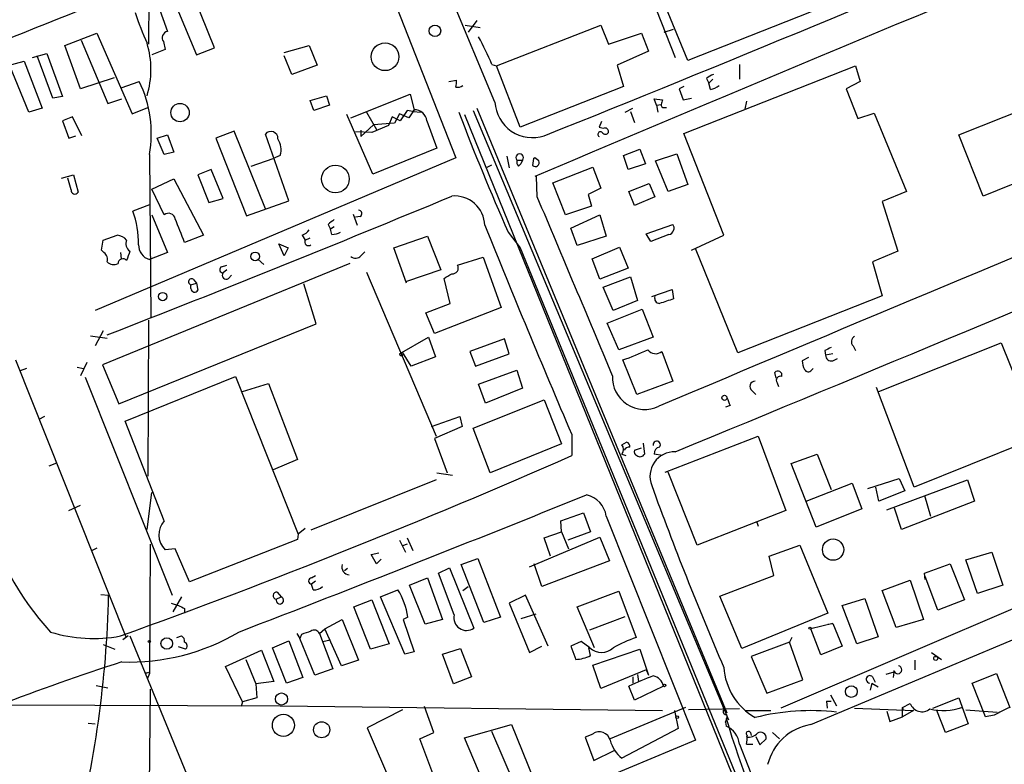
# Model space of a CAD drawing. Extents: x 14 to 983, y 14 to 890.
# Drawn here: x 422 to 528, y 726 to 807 of the extents above; entities that cross this region are included whole.
import ezdxf

# ---------------------------------------------------------------- set-up
doc = ezdxf.new("R2010")
doc.units = 0
doc.header["$MEASUREMENT"] = 0
doc.layers.add('MAIN', color=5, linetype='CONTINUOUS')

msp = doc.modelspace()

# ---------------------------------------------------------------- linework, layer by layer
at = {"layer": 'MAIN'}
for p, q in [((473.1173, 797.814), (449.1567, 855.1333)), ((459.232, 816.4407), (468.884, 791.8027)), ((493.9453, 802.3013), (488.5267, 815.4247)), ((435.7793, 814.4933), (435.6947, 804.0793)), ((442.8067, 803.656), (440.0127, 810.5987)), ((438.2347, 809.244), (440.8593, 802.894)), ((512.1487, 809.498), (493.9453, 802.3013)), ((436.7107, 808.228), (437.7267, 805.434)), ((490.5587, 807.72), (492.5907, 802.64)), ((471.17, 806.6193), (470.2387, 805.3493)), ((469.9, 806.1113), (471.5087, 805.8573)), ((473.2867, 801.7087), (484.5473, 806.1113)), ((484.5473, 806.1113), (485.394, 804.0793)), ((491.4053, 805.3493), (492.4213, 805.688)), ((426.6353, 803.91), (430.1067, 805.2647)), ((428.4133, 804.5027), (431.292, 797.6447)), ((430.1067, 805.2647), (433.9167, 796.544)), ((437.3033, 804.3333), (437.4727, 803.4867)), ((485.394, 804.0793), (488.95, 805.2647)), ((488.95, 805.2647), (489.712, 803.3173)), ((428.3287, 799.2533), (426.6353, 803.91)), ((437.4727, 803.4867), (436.0333, 802.894)), ((440.8593, 802.894), (442.8067, 803.656)), ((450.342, 803.148), (453.0513, 803.91)), ((453.0513, 803.91), (453.898, 801.7933)), ((489.712, 803.3173), (486.3253, 801.7933)), ((523.24, 794.258), (548.132, 804.2487)), ((420.37, 801.7087), (422.2327, 802.2167)), ((422.2327, 802.2167), (424.18, 797.1367)), ((423.164, 802.64), (424.688, 803.0633)), ((425.3653, 798.2373), (423.672, 802.8093)), ((424.688, 803.0633), (426.3813, 798.4067)), ((451.1887, 800.7773), (450.342, 802.8093)), ((422.7407, 796.7133), (420.7087, 801.7087)), ((453.898, 801.7933), (451.1887, 800.7773)), ((472.7787, 801.878), (473.2867, 801.7087)), ((475.8267, 795.1047), (473.2867, 801.7087)), ((486.3253, 801.7933), (487.0027, 799.5073)), ((493.522, 794.4273), (512.064, 801.7087)), ((499.5333, 801.878), (499.5333, 800.2693)), ((512.064, 801.7087), (512.572, 800.0153)), ((431.9693, 800.4387), (428.3287, 799.2533)), ((432.7313, 799.338), (434.6787, 800.0153)), ((468.122, 800.0153), (468.9687, 800.1847)), ((495.9773, 800.354), (496.2313, 799.846)), ((496.6547, 800.2693), (496.2313, 799.846)), ((512.572, 800.0153), (511.048, 799.2533)), ((487.0027, 799.5073), (475.8267, 795.1047)), ((493.522, 799.5073), (493.014, 799.2533)), ((493.014, 799.2533), (493.4373, 798.068)), ((496.4007, 799.1687), (496.2313, 799.846)), ((511.048, 799.2533), (512.318, 796.036)), ((426.3813, 798.4067), (425.3653, 798.2373)), ((431.292, 797.6447), (432.816, 798.1527)), ((453.136, 797.9833), (454.914, 798.4913)), ((453.5593, 796.8827), (453.136, 797.9833)), ((454.914, 798.4913), (455.2527, 797.4753)), ((457.5387, 796.1207), (463.9733, 798.6607)), ((463.9733, 798.6607), (464.3967, 796.9673)), ((490.5587, 797.4753), (490.3047, 798.1527)), ((490.3047, 798.1527), (491.236, 798.068)), ((493.4373, 798.068), (494.3687, 798.2373)), ((500.2953, 797.8987), (500.126, 797.052)), ((424.18, 797.1367), (422.7407, 796.7133)), ((433.9167, 796.544), (435.61, 797.2213)), ((455.2527, 797.4753), (453.5593, 796.8827)), ((463.6347, 796.8827), (462.8727, 795.782)), ((464.2273, 796.798), (463.6347, 796.8827)), ((464.3967, 796.9673), (463.804, 796.1207)), ((464.3967, 796.9673), (464.2273, 796.798)), ((470.7467, 796.8827), (498.348, 731.0967)), ((471.17, 797.1367), (498.1787, 731.8587)), ((487.172, 796.7133), (488.0187, 797.1367)), ((490.5587, 797.4753), (491.0667, 797.56)), ((490.5587, 797.4753), (490.728, 796.7133)), ((491.4053, 797.2213), (491.6593, 797.2213)), ((550.2487, 797.56), (525.8647, 787.654)), ((427.482, 796.2053), (426.3813, 795.782)), ((426.3813, 795.782), (427.0587, 793.9193)), ((428.498, 794.1733), (427.482, 796.2053)), ((459.9093, 790.0247), (457.1153, 796.4593)), ((459.232, 796.7133), (460.3327, 794.8507)), ((462.026, 796.2053), (461.6027, 795.274)), ((462.8727, 795.782), (462.026, 796.2053)), ((462.788, 796.544), (462.28, 795.528)), ((463.804, 796.1207), (462.788, 796.544)), ((464.2273, 796.798), (465.1587, 796.7133)), ((465.7513, 795.782), (466.852, 792.8187)), ((469.8153, 796.4593), (511.6407, 693.42)), ((487.7647, 796.798), (488.188, 795.6127)), ((512.318, 796.036), (514.096, 796.6287)), ((514.096, 796.6287), (517.5673, 788.162)), ((459.994, 795.3587), (458.6393, 794.0887)), ((458.6393, 794.766), (458.6393, 794.0887)), ((461.6027, 795.274), (459.8247, 794.512)), ((462.28, 795.528), (459.994, 795.3587)), ((484.632, 795.6973), (484.378, 795.1047)), ((427.0587, 793.9193), (427.8207, 794.1733)), ((436.626, 793.9193), (437.7267, 794.258)), ((437.388, 792.1413), (436.626, 793.9193)), ((437.7267, 794.258), (438.404, 792.3953)), ((444.9233, 794.6813), (442.976, 793.9193)), ((442.976, 793.9193), (446.278, 785.5373)), ((448.31, 786.2993), (444.9233, 794.6813)), ((450.85, 787.146), (448.31, 794.3427)), ((459.8247, 794.512), (458.0467, 794.5967)), ((497.84, 783.4207), (493.522, 794.4273)), ((525.8647, 787.654), (523.24, 794.258)), ((466.852, 792.8187), (459.9093, 790.0247)), ((487.0027, 792.0567), (488.7807, 792.734)), ((488.7807, 792.734), (489.3733, 791.1253)), ((468.884, 791.8027), (429.9373, 775.2927)), ((435.7793, 792.1413), (435.9487, 774.5307)), ((438.404, 792.3953), (437.388, 792.1413)), ((446.786, 790.8713), (449.1567, 791.718)), ((449.9187, 792.0567), (449.1567, 791.718)), ((474.3873, 791.972), (474.6413, 790.702)), ((475.488, 791.5487), (476.0807, 791.5487)), ((476.0807, 791.5487), (475.9113, 791.1253)), ((476.0807, 791.5487), (475.9113, 791.1253)), ((477.266, 791.718), (477.1813, 790.956)), ((477.266, 791.718), (477.4353, 791.8027)), ((477.4353, 791.8027), (477.266, 791.718)), ((477.8587, 791.464), (477.4353, 791.8027)), ((487.5107, 790.5327), (487.0027, 792.0567)), ((490.474, 791.464), (492.76, 792.226)), ((492.76, 792.226), (493.9453, 788.924)), ((442.468, 790.5327), (441.0287, 789.94)), ((443.738, 787.4), (442.468, 790.5327)), ((472.2707, 790.7867), (472.7787, 791.0407)), ((475.6573, 790.8713), (475.9113, 791.1253)), ((479.3827, 789.0933), (483.7007, 790.7867)), ((483.7007, 790.7867), (484.5473, 788.5007)), ((489.3733, 791.1253), (487.5107, 790.5327)), ((491.8287, 788.162), (490.474, 791.464)), ((426.2967, 789.6013), (427.5667, 789.94)), ((427.3127, 788.3313), (426.974, 789.6013)), ((427.5667, 789.94), (428.0747, 788.0773)), ((436.0333, 788.416), (438.404, 789.5167)), ((438.404, 789.5167), (441.6213, 783.4207)), ((441.0287, 789.94), (442.214, 786.9767)), ((477.6893, 787.5693), (477.6047, 789.7707)), ((437.388, 785.622), (436.0333, 788.416)), ((480.7373, 785.622), (479.3827, 789.0933)), ((484.5473, 788.5007), (483.1927, 787.8233)), ((487.5953, 788.162), (489.7967, 789.0087)), ((489.7967, 789.0087), (490.3893, 787.5693)), ((493.9453, 788.924), (491.8287, 788.162)), ((442.214, 786.9767), (443.738, 787.4)), ((483.1927, 787.8233), (483.5313, 786.5533)), ((488.188, 786.638), (487.5953, 788.162)), ((490.3893, 787.5693), (488.188, 786.638)), ((517.5673, 788.162), (514.9427, 787.0613)), ((435.7793, 786.7227), (434.0013, 786.0453)), ((446.278, 785.5373), (450.85, 787.146)), ((483.5313, 786.5533), (480.7373, 785.622)), ((514.9427, 787.0613), (516.636, 781.7273)), ((436.0333, 785.622), (437.7267, 781.558)), ((457.7927, 785.7067), (458.216, 784.5213)), ((458.5547, 785.4527), (458.0467, 785.368)), ((481.33, 784.1827), (484.4627, 785.622)), ((484.4627, 785.622), (485.14, 783.336)), ((455.0833, 784.606), (455.3373, 784.098)), ((455.7607, 784.352), (455.3373, 784.098)), ((455.5067, 783.5053), (455.3373, 784.098)), ((482.0073, 782.32), (481.33, 784.1827)), ((489.458, 783.59), (492.3367, 784.606)), ((430.784, 782.9127), (432.308, 783.4207)), ((441.6213, 783.4207), (439.5893, 782.6587)), ((452.2893, 783.4207), (452.628, 782.9127)), ((452.628, 782.9127), (453.136, 783.1667)), ((462.1953, 782.066), (465.836, 783.336)), ((465.836, 783.336), (467.2753, 779.6953)), ((474.5567, 783.7593), (475.8267, 782.066)), ((485.14, 783.336), (482.0073, 782.32)), ((489.966, 782.7433), (489.458, 783.59)), ((491.9133, 783.5053), (489.966, 782.7433)), ((494.3687, 781.812), (497.84, 783.4207)), ((430.6147, 781.812), (430.784, 782.9127)), ((450.342, 781.2193), (449.7493, 782.4893)), ((449.7493, 782.4893), (450.7653, 782.066)), ((450.7653, 782.066), (450.342, 781.2193)), ((463.55, 778.256), (462.1953, 782.066)), ((475.8267, 782.066), (512.064, 693.674)), ((483.616, 780.8807), (486.5793, 782.1507)), ((486.5793, 782.1507), (487.5107, 779.8647)), ((499.364, 770.7207), (494.792, 781.9813)), ((430.8687, 781.558), (430.6147, 781.812)), ((432.6467, 781.558), (432.7313, 780.8807)), ((437.7267, 781.558), (435.7793, 780.796)), ((458.6393, 781.2193), (459.0627, 781.6427)), ((469.0533, 780.2033), (471.8473, 781.05)), ((471.8473, 781.05), (473.7947, 775.6313)), ((484.4627, 778.6793), (483.616, 780.8807)), ((516.636, 781.7273), (513.9267, 780.542)), ((457.454, 780.3727), (430.6993, 769.4507)), ((443.5687, 780.034), (444.1613, 780.2033)), ((447.548, 780.796), (448.1407, 780.288)), ((487.5107, 779.8647), (484.4627, 778.6793)), ((513.9267, 780.542), (514.9427, 776.9013)), ((444.1613, 779.6953), (443.738, 779.3567)), ((444.3307, 778.764), (444.6693, 779.1027)), ((459.232, 779.4413), (466.7673, 761.746)), ((467.2753, 779.6953), (463.55, 778.4253)), ((468.2913, 776.0547), (467.614, 778.764)), ((484.8013, 777.8327), (487.7647, 778.9333)), ((487.7647, 778.9333), (488.5267, 776.3933)), ((440.2667, 778.0867), (440.8593, 778.256)), ((440.2667, 777.6633), (440.2667, 778.0867)), ((440.5207, 778.6793), (440.8593, 778.256)), ((440.8593, 778.256), (441.0287, 777.494)), ((453.8133, 773.8533), (452.4587, 778.1713)), ((485.902, 775.2927), (484.8013, 777.8327)), ((490.0507, 776.8167), (492.252, 777.5787)), ((492.252, 777.5787), (492.4213, 776.5627)), ((514.9427, 776.9013), (499.364, 770.7207)), ((465.6667, 775.0387), (468.2913, 776.0547)), ((473.7947, 775.6313), (466.598, 772.8373)), ((488.5267, 776.3933), (485.902, 775.2927)), ((466.598, 772.8373), (465.6667, 775.0387)), ((485.2247, 773.938), (489.0347, 775.462)), ((489.0347, 775.462), (490.22, 772.414)), ((432.4773, 765.2173), (453.8133, 773.8533)), ((435.6947, 774.2767), (435.61, 757.428)), ((486.4947, 771.0593), (485.2247, 773.938)), ((429.4293, 772.5833), (431.2073, 772.3293)), ((430.784, 773.0913), (429.9373, 771.4827)), ((462.788, 770.636), (465.9207, 772.414)), ((465.9207, 772.414), (466.6827, 770.2973)), ((490.22, 772.414), (486.4947, 771.0593)), ((474.1333, 772.2447), (470.408, 770.89)), ((474.6413, 770.636), (474.1333, 772.2447)), ((511.81, 771.4827), (512.064, 770.9747)), ((514.604, 766.572), (527.812, 771.8213)), ((527.812, 771.8213), (531.876, 761.6613)), ((462.788, 770.636), (463.1267, 770.8053)), ((464.058, 769.2813), (463.1267, 770.8053)), ((466.6827, 770.2973), (464.058, 769.2813)), ((470.408, 770.89), (471.0007, 769.2813)), ((471.0007, 769.2813), (474.6413, 770.636)), ((491.1513, 770.89), (492.3367, 767.6727)), ((508.762, 770.9747), (508.8467, 770.4667)), ((509.6087, 770.636), (508.8467, 770.4667)), ((421.3013, 769.9587), (433.2393, 740.0713)), ((427.99, 769.1967), (428.6673, 769.0273)), ((429.006, 769.7047), (428.3287, 768.2653)), ((430.6993, 769.4507), (432.4773, 765.2173)), ((488.442, 766.2333), (486.918, 769.9587)), ((506.984, 770.2127), (506.3067, 769.874)), ((509.6087, 769.874), (510.1167, 770.128)), ((422.4867, 769.0273), (421.8093, 768.7733)), ((428.8367, 768.096), (438.2347, 744.5587)), ((433.1547, 763.3547), (445.0927, 768.1807)), ((445.0927, 768.1807), (451.866, 751.1627)), ((471.3393, 767.334), (475.488, 768.858)), ((475.488, 768.858), (476.0807, 766.9107)), ((503.5127, 768.0113), (503.3433, 768.604)), ((507.3227, 768.858), (507.492, 769.0273)), ((445.8547, 766.572), (448.6487, 767.4187)), ((448.6487, 767.4187), (451.7813, 759.206)), ((472.1013, 765.302), (471.3393, 767.334)), ((492.3367, 767.6727), (488.442, 766.2333)), ((503.5973, 767.5033), (503.7667, 767.08)), ((476.0807, 766.9107), (472.1013, 765.302)), ((500.888, 766.6567), (501.3113, 766.2333)), ((518.414, 756.2427), (514.35, 766.9953)), ((470.7467, 762.5927), (478.4513, 765.6407)), ((478.4513, 765.6407), (480.314, 760.8993)), ((498.5173, 765.048), (498.0093, 764.8787)), ((424.434, 763.8627), (423.8413, 763.524)), ((466.2593, 762.762), (469.3073, 763.8627)), ((469.3073, 763.8627), (469.5613, 762.762)), ((437.388, 752.602), (433.1547, 763.3547)), ((469.5613, 762.762), (466.598, 761.492)), ((472.6093, 757.7667), (470.7467, 762.5927)), ((481.4147, 761.9153), (481.4147, 759.6293)), ((491.49, 757.8513), (501.5653, 761.746)), ((501.5653, 761.746), (504.5287, 753.7027)), ((466.598, 761.492), (467.9527, 757.7667)), ((480.314, 760.8993), (472.6093, 757.7667)), ((486.8333, 760.8147), (487.3413, 761.0687)), ((489.1193, 760.984), (489.2887, 759.7987)), ((531.876, 761.6613), (518.414, 756.2427)), ((486.8333, 759.7987), (487.2567, 759.6293)), ((488.188, 760.222), (488.95, 760.476)), ((491.236, 759.6293), (490.3047, 759.7987)), ((505.1213, 758.7827), (507.9153, 759.7987)), ((507.9153, 759.7987), (509.4393, 755.9887)), ((424.942, 758.5287), (425.7887, 758.8673)), ((451.7813, 759.206), (449.1567, 758.1053)), ((507.8307, 751.9247), (505.1213, 758.7827)), ((466.852, 757.7667), (468.5453, 757.5127)), ((494.9613, 749.9773), (491.8287, 757.8513)), ((564.2187, 758.19), (504.0207, 732.3667)), ((466.7673, 757.0047), (453.2207, 751.586)), ((506.73, 754.7187), (511.7253, 756.666)), ((511.7253, 756.666), (512.7413, 753.872)), ((513.4187, 756.0733), (516.8053, 757.174)), ((515.4507, 753.7873), (524.1713, 757.0047)), ((516.8053, 757.174), (517.398, 755.8193)), ((524.1713, 757.0047), (524.9333, 754.7187)), ((435.5253, 751.6707), (436.0333, 755.65)), ((514.604, 754.7187), (514.2653, 756.2427)), ((517.398, 755.8193), (514.604, 754.7187)), ((427.0587, 753.7027), (428.3287, 754.2953)), ((524.9333, 754.7187), (517.0593, 751.6707)), ((519.5147, 755.3113), (520.192, 753.11)), ((480.2293, 752.602), (482.6847, 753.4487)), ((482.6847, 753.4487), (483.4467, 751.4167)), ((504.5287, 753.7027), (494.9613, 749.9773)), ((507.238, 730.5887), (562.6947, 753.872)), ((512.7413, 753.872), (507.8307, 751.9247)), ((517.0593, 751.6707), (516.2973, 753.9567)), ((480.314, 751.4167), (480.2293, 752.602)), ((485.14, 753.11), (494.792, 728.8953)), ((501.396, 752.4327), (501.5653, 752.0093)), ((451.866, 751.1627), (451.7813, 750.57)), ((452.628, 751.7553), (451.866, 751.1627)), ((478.4513, 750.7393), (480.314, 751.4167)), ((480.314, 751.4167), (481.076, 749.554)), ((483.4467, 751.4167), (480.9913, 750.4853)), ((435.864, 750.062), (435.7793, 736.092)), ((451.7813, 750.57), (440.0973, 745.998)), ((462.788, 750.4853), (463.4653, 749.2153)), ((463.6347, 750.062), (463.1267, 749.8927)), ((463.6347, 750.7393), (464.2273, 749.3847)), ((476.8427, 747.6067), (484.4627, 750.824)), ((479.1287, 748.792), (478.4513, 750.7393)), ((484.4627, 750.824), (485.4787, 748.284)), ((430.1067, 749.6387), (429.5987, 749.3847)), ((438.5733, 749.554), (437.4727, 749.4693)), ((440.0973, 745.998), (438.5733, 749.554)), ((459.74, 748.9613), (460.5867, 749.1307)), ((460.3327, 747.9453), (459.74, 748.9613)), ((502.7507, 748.792), (506.0527, 749.9773)), ((506.0527, 749.9773), (509.1007, 742.6113)), ((524.002, 748.3687), (526.796, 749.2153)), ((526.796, 749.2153), (527.9813, 745.6593)), ((460.8407, 748.4533), (460.3327, 747.9453)), ((469.4767, 747.8607), (471.2547, 748.538)), ((471.2547, 748.538), (473.71, 742.188)), ((478.1973, 745.49), (477.3507, 747.9453)), ((485.4787, 748.284), (478.1973, 745.49)), ((503.2587, 746.6753), (502.7507, 748.792)), ((519.5147, 746.9293), (522.3087, 747.9453)), ((522.3087, 747.9453), (523.8327, 744.0507)), ((525.272, 744.728), (524.002, 748.3687)), ((457.2, 747.4373), (456.8613, 747.1833)), ((467.0213, 746.9293), (468.2067, 747.522)), ((468.7147, 742.442), (467.0213, 746.9293)), ((468.2067, 747.522), (470.8313, 741.0027)), ((471.932, 741.5953), (469.4767, 747.8607)), ((519.5993, 746.252), (519.5147, 746.9293)), ((453.3053, 746.4213), (453.7287, 746.6753)), ((453.7287, 746.0827), (453.3053, 745.744)), ((463.8887, 745.6593), (465.836, 746.4213)), ((465.836, 746.4213), (467.4447, 741.934)), ((497.4167, 744.474), (503.2587, 746.6753)), ((514.9427, 745.0667), (517.9907, 746.1673)), ((517.9907, 746.1673), (519.43, 741.934)), ((520.954, 742.95), (519.5993, 746.5907)), ((449.58, 744.8973), (450.0033, 744.3893)), ((453.4747, 745.1513), (453.3053, 745.744)), ((460.756, 744.3893), (462.6187, 745.1513)), ((465.582, 741.426), (463.8887, 745.6593)), ((469.646, 745.0667), (470.2387, 745.49)), ((482.0073, 743.2887), (486.4947, 744.982)), ((486.4947, 744.982), (488.3573, 739.9867)), ((516.4667, 741.0873), (514.9427, 745.0667)), ((527.9813, 745.6593), (525.272, 744.728)), ((430.53, 744.6433), (431.3767, 744.5587)), ((438.15, 743.712), (438.912, 743.458)), ((439.2507, 744.3893), (438.3193, 742.7807)), ((449.4953, 744.1353), (450.0033, 744.3893)), ((457.8773, 743.2887), (459.8247, 744.0507)), ((459.8247, 744.0507), (461.6873, 739.3093)), ((463.3807, 738.2087), (460.756, 744.3893)), ((476.4193, 744.5587), (474.6413, 743.712)), ((474.6413, 743.712), (476.8427, 738.378)), ((478.8747, 739.0553), (476.4193, 744.5587)), ((499.7873, 738.8013), (497.4167, 744.474)), ((510.6247, 743.458), (513.08, 744.22)), ((513.08, 744.22), (514.5193, 740.0713)), ((523.8327, 744.0507), (520.954, 742.95)), ((439.5893, 743.1193), (439.5893, 742.6113)), ((459.6553, 738.7167), (457.8773, 743.2887)), ((483.87, 738.886), (482.0073, 743.2887)), ((509.1007, 742.6113), (499.7873, 738.8013)), ((512.2333, 739.3093), (510.6247, 743.458)), ((454.7447, 740.918), (456.6073, 741.934)), ((456.6073, 741.934), (458.3853, 737.5313)), ((463.7193, 742.188), (463.2113, 741.934)), ((463.2113, 741.934), (464.3967, 738.4627)), ((467.4447, 741.934), (465.582, 741.426)), ((473.71, 742.188), (471.932, 741.5953)), ((477.52, 742.5267), (475.9113, 742.0187)), ((483.362, 740.8333), (487.172, 742.2727)), ((509.6087, 741.5107), (507.238, 740.918)), ((509.1007, 741.426), (509.6087, 741.5107)), ((509.6087, 741.5107), (510.6247, 739.0553)), ((519.43, 741.934), (516.4667, 741.0873)), ((454.152, 740.41), (454.7447, 740.918)), ((456.5227, 736.9387), (454.7447, 740.918)), ((508.3387, 738.124), (507.238, 740.918)), ((433.4933, 740.156), (432.9007, 739.7327)), ((433.6627, 740.156), (459.8247, 676.4867)), ((438.7427, 739.9867), (439.2507, 740.156)), ((449.072, 738.886), (450.85, 739.648)), ((450.85, 739.648), (452.374, 735.6687)), ((451.6967, 740.41), (452.0353, 739.902)), ((452.2047, 740.3253), (452.0353, 739.902)), ((453.644, 735.9227), (452.0353, 739.902)), ((454.152, 740.41), (455.5913, 736.6)), ((454.4907, 739.5633), (455.3373, 739.7327)), ((482.4307, 739.5633), (481.33, 739.0553)), ((483.362, 738.886), (482.4307, 739.5633)), ((504.952, 739.4787), (500.8033, 737.9547)), ((505.206, 739.9867), (504.952, 739.4787)), ((506.3913, 735.4147), (504.952, 739.4787)), ((514.5193, 740.0713), (512.2333, 739.3093)), ((430.784, 739.2247), (432.054, 738.7167)), ((439.674, 738.7167), (438.912, 738.9707)), ((443.992, 736.854), (447.8867, 738.632)), ((447.8867, 738.632), (449.2413, 735.2453)), ((450.596, 735.076), (449.072, 738.886)), ((461.6873, 739.3093), (459.6553, 738.7167)), ((464.3967, 738.4627), (463.3807, 738.2087)), ((467.4447, 738.2087), (469.392, 738.8013)), ((469.392, 738.8013), (470.5773, 735.7533)), ((476.8427, 738.378), (478.1973, 739.0553)), ((481.33, 739.0553), (481.838, 737.616)), ((483.4467, 738.0393), (483.2773, 738.886)), ((483.7007, 737.0233), (488.7807, 738.7167)), ((488.7807, 738.7167), (489.712, 735.9227)), ((510.6247, 739.0553), (508.3387, 738.124)), ((520.2767, 738.378), (521.3773, 737.616)), ((446.1933, 737.616), (447.294, 734.9913)), ((458.3853, 737.5313), (456.5227, 736.9387)), ((468.63, 734.9913), (467.4447, 738.2087)), ((500.8033, 737.9547), (502.4967, 733.9753)), ((518.4987, 737.5313), (518.4987, 736.5153)), ((435.6947, 736.2613), (435.7793, 736.092)), ((445.8547, 733.044), (443.992, 736.854)), ((455.5913, 736.6), (453.644, 735.9227)), ((484.5473, 734.4833), (483.7007, 737.0233)), ((489.458, 736.5153), (484.5473, 734.4833)), ((489.458, 736.5153), (489.712, 735.9227)), ((516.2127, 736.2613), (515.366, 736.0073)), ((516.2127, 736.2613), (516.128, 735.6687)), ((516.2127, 736.4307), (516.2127, 736.2613)), ((435.7793, 736.092), (435.5253, 735.4993)), ((449.2413, 735.2453), (447.294, 734.9913)), ((452.374, 735.6687), (450.596, 735.076)), ((470.5773, 735.7533), (468.63, 734.9913)), ((488.0187, 735.7533), (488.0187, 735.076)), ((488.5267, 736.0073), (488.6113, 735.2453)), ((502.4967, 733.9753), (506.3913, 735.4147)), ((513.9267, 735.7533), (514.1807, 735.1607)), ((524.6793, 735.076), (527.304, 736.092)), ((527.304, 736.092), (528.7433, 732.4513)), ((430.022, 734.822), (431.292, 734.568)), ((435.864, 734.3987), (435.5253, 700.8707)), ((447.294, 734.9913), (447.3787, 733.4673)), ((488.188, 733.2133), (487.5953, 734.7373)), ((491.3207, 734.7373), (488.188, 733.2133)), ((513.842, 735.076), (513.6727, 734.314)), ((513.842, 735.076), (514.5193, 734.6527)), ((526.1187, 731.4353), (524.6793, 735.076)), ((445.8547, 733.044), (445.6853, 732.536)), ((447.3787, 733.4673), (445.8547, 733.044)), ((508.9313, 733.1287), (509.4393, 733.1287)), ((508.9313, 733.1287), (509.016, 732.3667)), ((509.3547, 733.806), (510.032, 732.6207)), ((520.446, 732.3667), (523.24, 733.4673)), ((523.24, 733.4673), (524.256, 730.6733)), ((419.862, 732.7053), (449.9187, 732.6207)), ((449.9187, 732.6207), (491.236, 732.1127)), ((463.1267, 732.1973), (459.3167, 730.25)), ((466.5133, 729.742), (465.4973, 732.536)), ((493.6913, 732.4513), (485.5633, 729.0647)), ((492.506, 732.1127), (492.9293, 730.1653)), ((499.5333, 732.282), (494.03, 732.1973)), ((500.2107, 732.1127), (502.92, 732.1127)), ((511.9793, 732.3667), (518.3293, 732.1127)), ((515.4507, 732.028), (515.7893, 730.9273)), ((517.144, 732.4513), (517.9907, 732.8747)), ((517.144, 732.4513), (517.2287, 732.1127)), ((517.144, 731.4353), (517.144, 732.4513)), ((518.3293, 732.1127), (517.144, 731.4353)), ((521.8007, 729.742), (520.8693, 732.1127)), ((524.002, 732.1973), (527.3887, 731.9433)), ((515.7893, 730.9273), (517.144, 731.4353)), ((527.05, 731.6047), (526.1187, 731.4353)), ((429.1753, 730.758), (429.9373, 730.6733)), ((459.3167, 730.25), (463.8887, 719.582)), ((469.8153, 729.1493), (474.8953, 730.5887)), ((475.234, 724.154), (472.7787, 729.8267)), ((474.8953, 730.5887), (477.266, 724.7467)), ((492.9293, 730.1653), (486.8333, 726.948)), ((498.0093, 730.8427), (498.094, 730.4193)), ((524.256, 730.6733), (521.8007, 729.742)), ((494.792, 728.8953), (453.9827, 711.962)), ((464.9893, 729.0647), (466.5133, 729.742)), ((467.9527, 721.1907), (464.9893, 729.0647)), ((471.8473, 724.408), (469.8153, 729.1493)), ((483.7007, 729.5727), (482.854, 729.234)), ((482.854, 729.234), (483.7853, 726.694)), ((500.38, 729.4033), (500.2953, 729.234)), ((500.7187, 729.742), (500.8033, 729.4033)), ((501.3113, 729.3187), (501.7347, 728.3873)), ((501.7347, 728.3873), (502.412, 729.0647)), ((503.0893, 729.742), (503.8513, 729.0647)), ((483.7853, 726.694), (485.9867, 727.7947)), ((499.5333, 728.472), (512.1487, 696.1293)), ((500.2953, 728.472), (500.9727, 728.472))]:
    msp.add_line(p, q, dxfattribs=at)
for centre, radius in [((466.6326, 805.5037), 0.6247), ((461.2446, 802.7001), 1.4975), ((439.0892, 796.6753), 0.9914), ((455.8833, 789.5075), 1.4937), ((447.2155, 781.1472), 0.4729), ((437.2151, 776.8064), 0.4455), ((497.9035, 765.8735), 0.2759), ((509.6545, 749.4829), 1.1485), ((507.1533, 741.0027), 0.1197), ((435.7793, 739.5634), 0.1197), ((437.6582, 739.3468), 0.6257), ((520.7423, 737.7431), 0.2158), ((491.4335, 734.8221), 0.1411), ((511.6205, 734.151), 0.632), ((450.0513, 733.3504), 0.6588), ((450.2655, 730.5122), 1.1946), ((454.394, 730.0302), 0.869), ((492.8023, 731.3931), 0.1338)]:
    msp.add_circle(centre, radius, dxfattribs=at)
for centre, radius, start, end in [((-945.2481, 4225.7878), 3683.6898, 291.6891602, 292.3425829), ((-450.5333, 3115.6856), 2500.4863, 291.8094872, 293.2524689), ((2679.4993, -4395.6218), 5633.594, 112.2824863, 113.0093195), ((461.591, 816.0845), 28.6622, 197.499212, 204.57581), ((437.8452, 804.7566), 0.6877, 99.922552, 217.994834), ((450.524, 792.8992), 23.9977, 21.971925, 29.843644), ((426.2801, 801.3277), 9.6705, 342.944142, 17.055292), ((423.4182, 794.4274), 12.5707, 349.521935, 26.392403), ((467.0226, 800.0153), 1.9535, 342.340475, 4.974822), ((497.1437, 799.1519), 1.675, 103.971531, 134.136456), ((469.0533, 800.4602), 1.0512, 260.732119, 304.320447), ((495.9146, 801.4743), 2.3563, 281.905565, 306.980293), ((618.1437, 755.4915), 133.8593, 161.453816, 161.683013), ((464.475, 795.6901), 1.2796, 4.118476, 93.508183), ((477.178, 798.0355), 4.0667, 183.122233, 288.246487), ((491.363, 797.5176), 0.2993, 171.856362, 278.124688), ((703.3703, 885.5518), 250.4344, 200.777366, 203.982887), ((484.8012, 795.9503), 0.9456, 243.413271, 280.325982), ((484.9674, 794.5869), 0.4331, 350.04183, 89.563444), ((448.9097, 793.8817), 0.7564, 356.43784, 142.449881), ((447.9435, 792.6817), 2.0717, 342.441397, 33.817398), ((484.5139, 794.3271), 0.2744, 42.356547, 240.314683), ((485.0554, 794.766), 0.4233, 216.867191, 323.124688), ((475.7844, 791.8245), 0.4049, 317.052196, 222.938162), ((476.2501, 791.3793), 0.7807, 167.468008, 220.594926), ((477.4665, 791.2813), 0.4326, 228.75801, 24.977693), ((427.7219, 788.289), 0.4114, 174.098158, 329.033855), ((6594.6157, -13722.0132), 15720.334, 112.6179851, 112.84716868), ((-196.9106, 2387.8907), 1733.0541, 291.249758, 292.5773239), ((468.765, 784.4148), 3.2535, 1.875886, 95.366784), ((-4344.242, -1254.0808), 5236.3496, 22.719063, 22.9482461), ((-1862.318, 6492.7593), 6197.5414, 292.33211307, 292.96227899), ((424.0193, 782.5517), 10.5757, 359.203577, 19.289535), ((437.8631, 785.0812), 0.7199, 9.39428, 131.299736), ((-195.9617, 529.9115), 683.9636, 21.6868258, 21.9159931), ((582.4219, 615.5101), 211.6803, 126.752594, 126.981777), ((458.3788, 785.7685), 0.3616, 299.117724, 88.969896), ((1623.9365, 1250.1527), 1242.4701, 202.0096455, 203.1386231), ((491.7719, 784.1915), 0.7006, 281.643529, 36.274502), ((432.209, 781.9527), 1.4713, 40.728008, 86.141889), ((451.4853, 785.2407), 1.9897, 293.83384, 321.91135), ((455.3915, 785.7622), 2.2598, 272.922039, 297.586725), ((434.1641, 782.5116), 0.9309, 154.478177, 237.409374), ((436.344, 782.4531), 1.7507, 181.584234, 251.182119), ((452.9606, 782.701), 0.3943, 147.523235, 311.27752), ((430.403, 780.8384), 0.8572, 339.770189, 57.090465), ((432.9246, 780.3598), 0.532, 41.350041, 178.610696), ((687.5006, 696.5419), 267.7503, 161.448775, 161.677951), ((458.0467, 781.7271), 0.7804, 229.385964, 319.406669), ((431.927, 781.3465), 1.0794, 228.18441, 295.558508), ((443.7445, 779.7181), 0.3615, 119.096166, 268.969612), ((468.542, 779.8744), 0.6079, 262.313794, 32.751648), ((440.3398, 778.4061), 0.3277, 56.489375, 257.108926), ((444.0767, 779.1027), 0.4234, 143.132809, 306.867191), ((341.0263, 990.7113), 246.8726, 300.848194, 301.077357), ((440.6708, 777.6826), 0.4046, 182.734395, 332.212436), ((490.9679, 776.6521), 0.6016, 164.120019, 263.260116), ((618.6692, 395.279), 401.6414, 108.320366, 108.549531), ((512.2555, 771.9306), 0.6317, 115.928187, 225.153917), ((593.7606, 601.7991), 189.3281, 116.44709, 116.676246), ((462.9963, 770.6428), 0.2084, 181.86977, 51.254298), ((478.4728, 794.6328), 26.0794, 288.894528, 295.322559), ((490.4679, 771.6823), 1.0463, 216.543523, 310.77948), ((509.4432, 770.4474), 0.5968, 178.146818, 286.099686), ((508.5595, 769.9881), 2.2557, 182.899444, 207.610188), ((489.2972, 768.1003), 3.4839, 177.285345, 295.785415), ((503.6858, 768.3231), 0.443, 341.25013, 140.643246), ((503.9642, 767.7573), 0.4463, 71.569111, 214.694342), ((506.9675, 769.1322), 0.4488, 204.977557, 322.333315), ((501.2387, 767.1042), 0.5686, 91.20923, 231.914657), ((710.0013, 850.1127), 227.9506, 201.682146, 201.911352), ((486.241, 760.3067), 0.7803, 319.381184, 40.618816), ((487.2313, 760.6284), 0.4538, 351.419912, 75.972942), ((490.601, 760.8147), 0.3903, 319.395521, 192.533585), ((166.6883, 1477.0123), 783.3844, 289.8463681, 293.6877632), ((487.6661, 759.8971), 0.6637, 88.800038, 150.69303), ((488.6116, 760.0527), 0.4561, 158.214917, 248.170598), ((488.7897, 760.0922), 0.5789, 233.088536, 329.536964), ((492.5343, 757.3856), 2.6676, 88.788572, 201.405755), ((491.0456, 759.8339), 0.7417, 101.532613, 182.720065), ((818.1301, 875.1459), 348.9038, 199.895494, 203.366045), ((-446.1916, 3057.8455), 2482.8842, 291.0454085, 291.9778535), ((482.392, 752.6885), 2.7801, 8.720309, 76.875009), ((447.6081, 761.3063), 30.5895, 193.90223, 222.655332), ((439.0477, 751.0794), 2.2523, 137.466894, 225.631378), ((457.4165, 747.6068), 0.8481, 162.579881, 266.809677), ((453.3054, 746.0826), 0.3386, 90.016916, 269.983079), ((449.5377, 744.5163), 0.3834, 83.66476, 263.649905), ((453.5804, 746.5276), 1.3803, 265.608298, 311.260899), ((456.0899, 741.0404), 7.7152, 8.554193, 32.196828), ((315.4619, 747.1372), 115.9435, 345.215368, 358.725678), ((449.8763, 744.0083), 0.4016, 161.565051, 71.565051), ((523.9206, 912.6034), 189.3056, 243.316946, 243.546143), ((470.0434, 742.12), 1.3672, 166.377448, 305.190807), ((429.737, 755.6412), 15.7562, 252.927616, 280.641904), ((433.6497, 760.4343), 23.0874, 267.930561, 300.684132), ((537.3851, 486.5024), 267.7345, 108.322042, 108.551232), ((453.5911, 740.1877), 0.6033, 21.619776, 127.870819), ((438.9118, 739.5633), 0.6827, 352.88227, 60.239505), ((439.4411, 739.0765), 0.4286, 302.915146, 69.7725), ((493.7373, 724.6968), 16.2088, 109.38525, 118.907553), ((484.632, 740.2195), 1.8415, 226.397181, 313.602819), ((506.7243, 507.5916), 241.3646, 107.830986, 111.200568), ((481.4785, 742.2508), 4.6487, 274.435288, 295.048538), ((435.3984, 736.6422), 0.4825, 254.728219, 307.879149), ((504.6285, 737.2446), 6.8052, 184.005055, 240.007618), ((516.636, 736.5154), 0.4317, 191.315138, 78.684862), ((500.8444, 706.8236), 30.8984, 110.111558, 115.391123), ((489.9659, 734.4832), 1.3784, 10.622719, 79.377281), ((513.6364, 735.4751), 0.402, 43.780696, 263.085343), ((498.0728, 731.9856), 0.3147, 137.717737, 289.667298), ((507.2822, 707.0876), 25.0073, 83.687007, 104.013405), ((519.2559, 733.3172), 1.3403, 199.277135, 309.43558), ((521.5639, 738.0888), 5.9867, 255.918261, 289.666507), ((739.5565, 308.6834), 473.309, 116.449117, 116.678289), ((497.0354, 731.4778), 1.1627, 326.890812, 10.480709), ((599.9234, 761.895), 106.3361, 196.740625, 205.90833), ((484.41, 728.6236), 1.1849, 13.256302, 126.772217), ((497.2206, 728.2682), 2.3217, 5.036016, 67.901626), ((500.5071, 729.6149), 0.2468, 30.991622, 239.008378), ((508.1712, 724.9123), 5.7526, 99.335914, 166.341326), ((489.3427, 729.9724), 3.9299, 195.907145, 230.316885), ((500.4645, 730.6315), 1.4077, 263.096609, 316.208835), ((497.0832, 729.2336), 3.3012, 346.661291, 2.946651), ((501.8194, 729.1615), 0.6005, 350.722786, 124.338482)]:
    msp.add_arc(centre, radius, start, end, dxfattribs=at)

doc.saveas('drawing.dxf')
